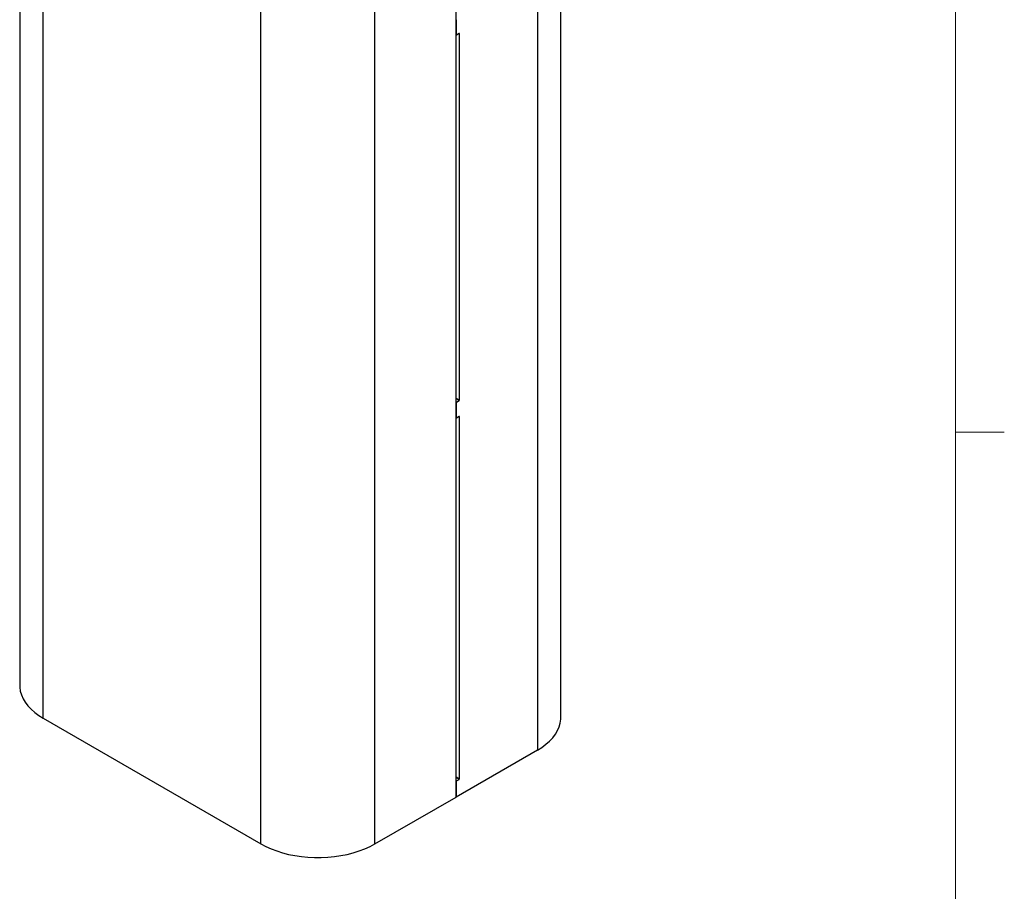
# Model space of a CAD drawing. Units: inches. Extents: x 0.3 to 22, y 0.2 to 16.9.
# Drawn here: x 19.1 to 21.6, y 4.7 to 6.9 of the extents above; entities that cross this region are included whole.
import ezdxf

# ---------------------------------------------------------------- set-up
doc = ezdxf.new("R2010")
doc.units = ezdxf.units.IN
doc.header["$MEASUREMENT"] = 0

msp = doc.modelspace()

# ---------------------------------------------------------------- linework, layer by layer
at = {"color": 7, "linetype": 'Continuous', "lineweight": 18}
for p, q in [((21.5229, 0.4106), (21.5229, 16.6606)), ((21.5229, 5.8276), (21.6479, 5.8276))]:
    msp.add_line(p, q, dxfattribs=at)
at = {"color": 7, "linetype": 'Continuous', "lineweight": 25}
for p, q in [((20.5134, 5.0977), (20.5134, 9.0991)), ((20.4531, 9.015), (20.4531, 5.0136)), ((20.2452, 4.8936), (20.2452, 8.9048)), ((19.1285, 8.042), (19.1285, 5.1793)), ((19.1889, 5.0951), (19.1889, 7.9293)), ((20.0375, 4.7737), (20.0375, 7.7051)), ((19.7458, 4.7737), (19.7458, 7.6079)), ((20.2452, 6.8831), (20.2452, 6.8439)), ((20.2452, 6.8435), (20.2454, 6.8434)), ((20.253, 6.8475), (20.2459, 6.8435)), ((20.2537, 6.8471), (20.253, 6.8475)), ((20.2537, 5.9097), (20.2537, 6.8471)), ((20.2452, 5.9146), (20.2537, 5.9097)), ((20.253, 5.9085), (20.2452, 5.913)), ((20.2452, 5.9048), (20.2459, 5.9044)), ((20.2452, 5.9032), (20.2452, 5.864)), ((20.2459, 5.9044), (20.253, 5.9085)), ((20.2452, 5.8637), (20.2454, 5.8636)), ((20.253, 5.8677), (20.2459, 5.8636)), ((20.2537, 5.8673), (20.253, 5.8677)), ((20.2537, 4.9401), (20.2537, 5.8673)), ((19.1889, 5.0951), (19.7458, 4.7737)), ((20.4531, 5.0136), (20.2452, 4.8936)), ((20.2452, 4.945), (20.2537, 4.9401)), ((20.253, 4.9389), (20.2452, 4.9434)), ((20.2459, 4.9348), (20.253, 4.9389)), ((20.2452, 4.9352), (20.2459, 4.9348)), ((20.2452, 4.9336), (20.2452, 4.8936)), ((20.0375, 4.7737), (20.2452, 4.8936))]:
    msp.add_line(p, q, dxfattribs=at)
at = {"color": 7, "linetype": 'Continuous', "lineweight": 25, "flags": 128}
for points in [[(19.1285, 5.1793), (19.1287, 5.1744), (19.1301, 5.1646), (19.1329, 5.1549), (19.1371, 5.1453), (19.1426, 5.136), (19.1495, 5.127), (19.1576, 5.1184), (19.1669, 5.1101), (19.1774, 5.1024), (19.1889, 5.0951)], [(20.4531, 5.0136), (20.4646, 5.0208), (20.4751, 5.0286), (20.4844, 5.0368), (20.4925, 5.0454), (20.4993, 5.0544), (20.5048, 5.0637), (20.509, 5.0733), (20.5118, 5.083), (20.5132, 5.0928), (20.5134, 5.0977)], [(19.7458, 4.7737), (19.7583, 4.767), (19.7718, 4.7609), (19.7861, 4.7556), (19.801, 4.7509), (19.8167, 4.7469), (19.8328, 4.7437), (19.8493, 4.7413), (19.8661, 4.7397), (19.8831, 4.7389), (19.9002, 4.7389), (19.9171, 4.7397), (19.934, 4.7413), (19.9505, 4.7437), (19.9666, 4.7469), (19.9822, 4.7509), (19.9972, 4.7556), (20.0115, 4.7609), (20.0249, 4.767), (20.0375, 4.7737)]]:
    msp.add_lwpolyline(points, dxfattribs=at)
at = {"color": 7, "linetype": 'Continuous', "lineweight": 25}
for centre, radius, start, end in [((20.2456, 6.8438), 0.000437, 170.786, 309.2033), ((20.2532, 6.8472), 0.000437, 350.786, 129.2033), ((20.2467, 5.9031), 0.00154, 122.6055, 177.3945), ((20.2521, 5.9098), 0.00154, 302.6055, 357.3945), ((20.2456, 5.864), 0.000437, 170.786, 309.2033), ((20.2532, 5.8674), 0.000437, 350.786, 129.2033), ((20.2521, 4.9402), 0.00154, 302.6055, 357.3945), ((20.2467, 4.9335), 0.00154, 122.6055, 177.3945)]:
    msp.add_arc(centre, radius, start, end, dxfattribs=at)

doc.saveas('drawing.dxf')
